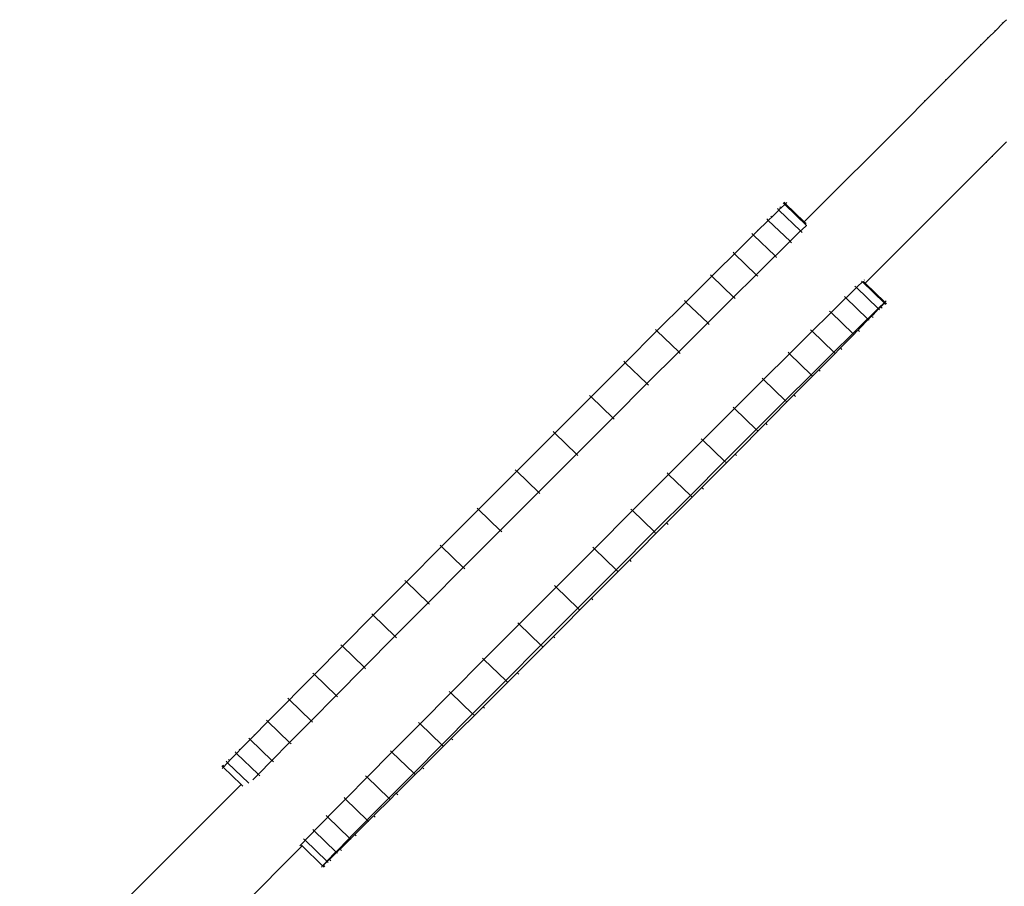
# Model space of a CAD drawing. Units: millimetres. Extents: x -10750 to 10750, y -10383 to 19317.
# Drawn here: x 5852 to 6569, y -5893 to -5262 of the extents above; entities that cross this region are included whole.
import ezdxf

# ---------------------------------------------------------------- set-up
doc = ezdxf.new("R2010")
doc.units = ezdxf.units.MM
doc.header["$MEASUREMENT"] = 0
doc.layers.add('0_Nr_pióra__7', color=7, linetype='Continuous', lineweight=13)

msp = doc.modelspace()

# ---------------------------------------------------------------- linework, layer by layer
at = {"layer": '0_Nr_pióra__7', "color": 7, "linetype": 'Continuous', "lineweight": 13}
for p, q in [((6568.95, -5263.43), (6562.06, -5270.32)), ((6567.71, -5263.94), (6568.95, -5263.43)), ((6570.86, -5261.52), (6568.95, -5263.43)), ((6562.06, -5270.32), (6558.29, -5274.09)), ((6562.57, -5269.08), (6562.06, -5270.32)), ((6558.29, -5274.09), (6551.75, -5280.63)), ((6557.1, -5274.56), (6558.29, -5274.09)), ((6551.75, -5280.63), (6546.02, -5286.36)), ((6552.22, -5279.43), (6551.75, -5280.63)), ((6546.02, -5286.36), (6539.86, -5292.52)), ((6540.28, -5291.37), (6539.86, -5292.52)), ((6544.87, -5286.78), (6546.02, -5286.36)), ((6539.86, -5292.52), (6532.1, -5300.28)), ((6516.5, -5315.88), (6526.31, -5306.07)), ((6532.1, -5300.28), (6526.31, -5306.07)), ((6526.68, -5304.97), (6526.31, -5306.07)), ((6531, -5300.65), (6532.1, -5300.28)), ((6511.06, -5321.32), (6516.5, -5315.88)), ((6511.39, -5320.26), (6511.06, -5321.32)), ((6515.44, -5316.21), (6516.5, -5315.88)), ((6499.2, -5333.17), (6511.06, -5321.32)), ((6423.62, -5408.76), (6499.2, -5333.17)), ((6561.07, -5360.45), (6570.88, -5350.64)), ((6561.07, -5360.45), (6555.63, -5365.89)), ((6560.74, -5361.5), (6561.07, -5360.45)), ((6543.77, -5377.74), (6555.63, -5365.89)), ((6556.68, -5365.56), (6555.63, -5365.89)), ((6543.77, -5377.74), (6467.98, -5453.54)), ((6404.04, -5399.18), (6405.12, -5400.23)), ((6405.91, -5399.45), (6405.12, -5400.23)), ((6405.89, -5397.91), (6406.71, -5398.7)), ((6405.91, -5399.45), (6406.71, -5398.7)), ((6406.71, -5398.7), (6409.4, -5396.12)), ((6408.32, -5395.08), (6409.4, -5396.12)), ((6408.98, -5394.62), (6410.06, -5395.66)), ((6409.4, -5396.12), (6410.06, -5395.66)), ((6409.4, -5396.12), (6425.21, -5411.4)), ((6410.98, -5394.68), (6410.06, -5395.66)), ((6410.06, -5395.66), (6423.62, -5408.76)), ((6396.36, -5406.7), (6397.44, -5407.74)), ((6398.29, -5406.91), (6397.44, -5407.74)), ((6398.29, -5406.91), (6399.9, -5405.33)), ((6399.28, -5404.73), (6399.9, -5405.33)), ((6399.9, -5405.33), (6405.12, -5400.23)), ((6405.12, -5400.23), (6420.93, -5415.51)), ((6389.84, -5415.25), (6396.64, -5408.52)), ((6396.64, -5408.52), (6397.44, -5407.74)), ((6397.44, -5407.74), (6413.25, -5423.02)), ((6421.73, -5414.73), (6425.21, -5411.4)), ((6423.62, -5408.76), (6424.98, -5410.08)), ((6425.41, -5411.59), (6425.21, -5411.4)), ((6376.76, -5428.19), (6385.76, -5419.27)), ((6385.52, -5417.4), (6386.6, -5418.44)), ((6385.76, -5419.27), (6386.6, -5418.44)), ((6387.48, -5417.57), (6386.6, -5418.44)), ((6386.6, -5418.44), (6402.42, -5433.72)), ((6387.48, -5417.57), (6389.84, -5415.25)), ((6389.39, -5414.82), (6389.84, -5415.25)), ((6414.1, -5422.19), (6420.93, -5415.51)), ((6421.73, -5414.73), (6420.93, -5415.51)), ((6421.03, -5415.6), (6420.93, -5415.51)), ((6422.01, -5416.55), (6421.03, -5415.6)), ((6373.73, -5431.2), (6376.76, -5428.19)), ((6376.48, -5427.92), (6376.76, -5428.19)), ((6403.29, -5432.85), (6412.46, -5423.8)), ((6412.46, -5423.8), (6413.25, -5423.02)), ((6414.1, -5422.19), (6413.25, -5423.02)), ((6413.42, -5423.18), (6413.25, -5423.02)), ((6414.33, -5424.07), (6413.42, -5423.18)), ((6360.94, -5443.91), (6371.97, -5432.95)), ((6371.76, -5431.04), (6372.84, -5432.08)), ((6371.97, -5432.95), (6372.84, -5432.08)), ((6373.73, -5431.2), (6372.84, -5432.08)), ((6372.84, -5432.08), (6388.65, -5447.36)), ((6388.65, -5447.36), (6401.57, -5434.55)), ((6401.57, -5434.55), (6402.42, -5433.72)), ((6403.29, -5432.85), (6402.42, -5433.72)), ((6402.63, -5433.93), (6402.42, -5433.72)), ((6403.5, -5434.76), (6402.63, -5433.93)), ((6356.39, -5448.44), (6337.47, -5467.28)), ((6355.31, -5447.39), (6356.39, -5448.44)), ((6356.39, -5448.44), (6360.94, -5443.91)), ((6356.39, -5448.44), (6372.2, -5463.72)), ((6360.82, -5443.79), (6360.94, -5443.91)), ((6372.2, -5463.72), (6387.78, -5448.23)), ((6387.78, -5448.23), (6388.65, -5447.36)), ((6388.91, -5447.61), (6388.65, -5447.36)), ((6389.73, -5448.41), (6388.91, -5447.61)), ((6454.81, -5463.43), (6461.64, -5456.75)), ((6460.56, -5455.71), (6461.64, -5456.75)), ((6462.44, -5455.97), (6461.64, -5456.75)), ((6461.64, -5456.75), (6477.45, -5472.03)), ((6462.44, -5455.97), (6465.92, -5452.65)), ((6465.29, -5452.03), (6465.92, -5452.65)), ((6465.92, -5452.65), (6466.41, -5452.31)), ((6465.92, -5452.65), (6481.74, -5467.93)), ((6466.8, -5452.4), (6467.98, -5453.54)), ((6467.5, -5451.2), (6467.26, -5451.46)), ((6467.98, -5453.54), (6482.39, -5467.47)), ((6372.2, -5463.72), (6353.29, -5482.55)), ((6372.49, -5464), (6372.2, -5463.72)), ((6373.28, -5464.76), (6372.49, -5464)), ((6452.88, -5463.22), (6453.96, -5464.27)), ((6453.17, -5465.05), (6453.96, -5464.27)), ((6454.81, -5463.43), (6453.96, -5464.27)), ((6453.96, -5464.27), (6469.78, -5479.55)), ((6337.47, -5467.28), (6316.34, -5488.36)), ((6336.39, -5466.23), (6337.47, -5467.28)), ((6337.47, -5467.28), (6353.29, -5482.55)), ((6444, -5474.1), (6453.17, -5465.05)), ((6478.25, -5471.25), (6477.45, -5472.03)), ((6478.25, -5471.25), (6481.74, -5467.93)), ((6478.38, -5471.74), (6479.31, -5470.76)), ((6480.35, -5469.68), (6479.31, -5470.76)), ((6480.39, -5471.8), (6479.31, -5470.76)), ((6481.86, -5468.04), (6480.35, -5469.68)), ((6481.74, -5467.93), (6482.39, -5467.47)), ((6481.86, -5468.04), (6481.74, -5467.93)), ((6482.39, -5467.47), (6481.86, -5468.04)), ((6482.82, -5468.97), (6481.86, -5468.04)), ((6483.32, -5466.48), (6482.39, -5467.47)), ((6483.47, -5468.51), (6482.39, -5467.47)), ((6429.36, -5488.61), (6442.28, -5475.8)), ((6442.05, -5473.92), (6443.13, -5474.96)), ((6442.28, -5475.8), (6443.13, -5474.96)), ((6444, -5474.1), (6443.13, -5474.96)), ((6443.13, -5474.96), (6458.94, -5490.24)), ((6471.65, -5478.65), (6470.28, -5480.04)), ((6470.62, -5478.71), (6477.45, -5472.03)), ((6471.65, -5478.65), (6472.69, -5477.57)), ((6473.72, -5476.53), (6472.69, -5477.57)), ((6473.77, -5478.62), (6472.69, -5477.57)), ((6477.77, -5472.34), (6473.72, -5476.53)), ((6477.77, -5472.34), (6477.45, -5472.03)), ((6478.38, -5471.74), (6477.77, -5472.34)), ((6478.53, -5473.07), (6477.77, -5472.34)), ((6353.29, -5482.55), (6332.15, -5503.64)), ((6353.6, -5482.86), (6353.29, -5482.55)), ((6354.37, -5483.6), (6353.6, -5482.86)), ((6459.81, -5489.38), (6468.98, -5480.33)), ((6470.28, -5480.04), (6463.82, -5486.64)), ((6468.98, -5480.33), (6469.78, -5479.55)), ((6470.62, -5478.71), (6469.78, -5479.55)), ((6470.28, -5480.04), (6469.78, -5479.55)), ((6470.86, -5480.59), (6470.28, -5480.04)), ((6316.34, -5488.36), (6293.21, -5511.46)), ((6315.26, -5487.32), (6316.34, -5488.36)), ((6316.34, -5488.36), (6332.15, -5503.64)), ((6412.91, -5504.96), (6428.49, -5489.47)), ((6428.28, -5487.56), (6429.36, -5488.61)), ((6428.49, -5489.47), (6429.36, -5488.61)), ((6429.36, -5488.61), (6445.18, -5503.89)), ((6445.18, -5503.89), (6458.09, -5491.08)), ((6459.62, -5490.9), (6450.9, -5499.76)), ((6458.09, -5491.08), (6458.94, -5490.24)), ((6459.81, -5489.38), (6458.94, -5490.24)), ((6459.62, -5490.9), (6458.94, -5490.24)), ((6461.78, -5488.71), (6459.62, -5490.9)), ((6460.02, -5491.29), (6459.62, -5490.9)), ((6461.78, -5488.71), (6462.81, -5487.67)), ((6463.82, -5486.64), (6462.81, -5487.67)), ((6463.89, -5488.71), (6462.81, -5487.67)), ((6450.9, -5499.76), (6449.9, -5500.77)), ((6332.15, -5503.64), (6309.02, -5526.74)), ((6332.48, -5503.96), (6332.15, -5503.64)), ((6333.23, -5504.68), (6332.48, -5503.96)), ((6412.91, -5504.96), (6394, -5523.8)), ((6411.83, -5503.92), (6412.91, -5504.96)), ((6412.91, -5504.96), (6428.72, -5520.24)), ((6428.72, -5520.24), (6444.3, -5504.75)), ((6434.23, -5516.63), (6446.02, -5504.7)), ((6444.3, -5504.75), (6445.18, -5503.89)), ((6446.02, -5504.7), (6445.18, -5503.89)), ((6448.89, -5501.79), (6446.02, -5504.7)), ((6446.26, -5504.93), (6446.02, -5504.7)), ((6448.89, -5501.79), (6449.9, -5500.77)), ((6450.98, -5501.82), (6449.9, -5500.77)), ((6293.21, -5511.46), (6268.33, -5536.34)), ((6292.13, -5510.42), (6293.21, -5511.46)), ((6293.21, -5511.46), (6309.02, -5526.74)), ((6428.72, -5520.24), (6409.81, -5539.08)), ((6416.06, -5534.99), (6429.71, -5521.2)), ((6429.71, -5521.2), (6428.72, -5520.24)), ((6434.23, -5516.63), (6429.71, -5521.2)), ((6429.8, -5521.28), (6429.71, -5521.2)), ((6435.31, -5517.68), (6434.23, -5516.63)), ((6309.02, -5526.74), (6284.14, -5551.62)), ((6309.37, -5527.08), (6309.02, -5526.74)), ((6310.1, -5527.78), (6309.37, -5527.08)), ((6394, -5523.8), (6372.86, -5544.88)), ((6392.92, -5522.75), (6394, -5523.8)), ((6394, -5523.8), (6409.81, -5539.08)), ((6267.25, -5535.3), (6268.33, -5536.34)), ((6395.63, -5555.59), (6416.06, -5534.99)), ((6417.14, -5536.04), (6416.06, -5534.99)), ((6268.33, -5536.34), (6241.92, -5562.78)), ((6268.33, -5536.34), (6284.14, -5551.62)), ((6409.81, -5539.08), (6388.67, -5560.16)), ((6410.89, -5540.12), (6409.81, -5539.08)), ((6372.86, -5544.88), (6349.73, -5567.98)), ((6371.78, -5543.84), (6372.86, -5544.88)), ((6372.86, -5544.88), (6388.67, -5560.16)), ((6284.14, -5551.62), (6257.73, -5578.06)), ((6284.5, -5551.97), (6284.14, -5551.62)), ((6285.22, -5552.67), (6284.5, -5551.97)), ((6373.21, -5578.18), (6395.63, -5555.59)), ((6396.71, -5556.64), (6395.63, -5555.59)), ((6241.92, -5562.78), (6214.23, -5590.53)), ((6240.84, -5561.73), (6241.92, -5562.78)), ((6241.92, -5562.78), (6257.73, -5578.06)), ((6388.67, -5560.16), (6365.55, -5583.26)), ((6389.75, -5561.21), (6388.67, -5560.16)), ((6349.73, -5567.98), (6324.85, -5592.87)), ((6348.65, -5566.94), (6349.73, -5567.98)), ((6349.73, -5567.98), (6365.55, -5583.26)), ((6257.73, -5578.06), (6230.04, -5605.81)), ((6258.1, -5578.41), (6257.73, -5578.06)), ((6258.81, -5579.1), (6258.1, -5578.41)), ((6349.04, -5602.49), (6373.21, -5578.18)), ((6374.29, -5579.22), (6373.21, -5578.18)), ((6365.55, -5583.26), (6340.66, -5608.15)), ((6366.63, -5584.31), (6365.55, -5583.26)), ((6214.23, -5590.53), (6186.37, -5618.47)), ((6213.14, -5589.48), (6214.23, -5590.53)), ((6214.23, -5590.53), (6230.04, -5605.81)), ((6324.85, -5592.87), (6298.44, -5619.3)), ((6323.77, -5591.82), (6324.85, -5592.87)), ((6324.85, -5592.87), (6340.66, -5608.15)), ((6230.04, -5605.81), (6202.18, -5633.75)), ((6230.41, -5606.16), (6230.04, -5605.81)), ((6231.12, -5606.85), (6230.41, -5606.16)), ((6323.39, -5628.27), (6349.04, -5602.49)), ((6350.12, -5603.53), (6349.04, -5602.49)), ((6340.66, -5608.15), (6314.26, -5634.58)), ((6341.74, -5609.19), (6340.66, -5608.15)), ((6186.37, -5618.47), (6159.49, -5645.46)), ((6185.29, -5617.42), (6186.37, -5618.47)), ((6186.37, -5618.47), (6202.18, -5633.75)), ((6298.44, -5619.3), (6270.75, -5647.05)), ((6297.36, -5618.26), (6298.44, -5619.3)), ((6298.44, -5619.3), (6314.26, -5634.58)), ((6296.51, -5655.25), (6323.39, -5628.27)), ((6324.47, -5629.31), (6323.39, -5628.27)), ((6202.18, -5633.75), (6175.3, -5660.73)), ((6202.55, -5634.1), (6202.18, -5633.75)), ((6203.26, -5634.79), (6202.55, -5634.1)), ((6314.26, -5634.58), (6286.56, -5662.33)), ((6315.34, -5635.62), (6314.26, -5634.58)), ((6159.49, -5645.46), (6133.83, -5671.23)), ((6158.4, -5644.41), (6159.49, -5645.46)), ((6159.49, -5645.46), (6175.3, -5660.73)), ((6270.75, -5647.05), (6242.89, -5674.99)), ((6269.67, -5646.01), (6270.75, -5647.05)), ((6270.75, -5647.05), (6286.56, -5662.33)), ((6268.65, -5683.19), (6296.51, -5655.25)), ((6297.59, -5656.3), (6296.51, -5655.25)), ((6175.3, -5660.73), (6149.65, -5686.51)), ((6175.66, -5661.08), (6175.3, -5660.73)), ((6176.38, -5661.78), (6175.66, -5661.08)), ((6286.56, -5662.33), (6258.7, -5690.27)), ((6287.64, -5663.37), (6286.56, -5662.33)), ((6133.83, -5671.23), (6109.67, -5695.54)), ((6132.75, -5670.19), (6133.83, -5671.23)), ((6133.83, -5671.23), (6149.65, -5686.51)), ((6242.89, -5674.99), (6216.01, -5701.98)), ((6241.81, -5673.95), (6242.89, -5674.99)), ((6242.89, -5674.99), (6258.7, -5690.27)), ((6149.65, -5686.51), (6125.48, -5710.82)), ((6149.99, -5686.84), (6149.65, -5686.51)), ((6240.96, -5710.94), (6268.65, -5683.19)), ((6269.73, -5684.24), (6268.65, -5683.19)), ((6150.73, -5687.56), (6149.99, -5686.84)), ((6258.7, -5690.27), (6231.82, -5717.26)), ((6259.79, -5691.31), (6258.7, -5690.27)), ((6109.67, -5695.54), (6087.24, -5718.13)), ((6108.59, -5694.5), (6109.67, -5695.54)), ((6109.67, -5695.54), (6125.48, -5710.82)), ((6214.93, -5700.93), (6216.01, -5701.98)), ((6216.01, -5701.98), (6190.36, -5727.76)), ((6216.01, -5701.98), (6231.82, -5717.26)), ((6125.48, -5710.82), (6103.06, -5733.41)), ((6125.8, -5711.13), (6125.48, -5710.82)), ((6126.56, -5711.87), (6125.8, -5711.13)), ((6214.55, -5737.38), (6240.96, -5710.94)), ((6242.04, -5711.99), (6240.96, -5710.94)), ((6087.24, -5718.13), (6066.82, -5738.73)), ((6086.16, -5717.08), (6087.24, -5718.13)), ((6087.24, -5718.13), (6103.06, -5733.41)), ((6231.82, -5717.26), (6206.17, -5743.04)), ((6232.9, -5718.3), (6231.82, -5717.26)), ((6190.36, -5727.76), (6166.19, -5752.07)), ((6189.28, -5726.71), (6190.36, -5727.76)), ((6190.36, -5727.76), (6206.17, -5743.04)), ((6103.06, -5733.41), (6082.63, -5754.01)), ((6103.35, -5733.69), (6103.06, -5733.41)), ((6104.14, -5734.45), (6103.35, -5733.69)), ((6066.82, -5738.73), (6053.16, -5752.52)), ((6065.74, -5737.68), (6066.82, -5738.73)), ((6066.82, -5738.73), (6082.63, -5754.01)), ((6206.17, -5743.04), (6182.01, -5767.35)), ((6189.67, -5762.26), (6214.55, -5737.38)), ((6207.25, -5744.08), (6206.17, -5743.04)), ((6215.63, -5738.42), (6214.55, -5737.38)), ((6165.11, -5751.02), (6166.19, -5752.07)), ((6048.64, -5757.09), (6036.86, -5769.02)), ((6047.56, -5756.04), (6048.64, -5757.09)), ((6048.64, -5757.09), (6053.16, -5752.52)), ((6048.64, -5757.09), (6064.46, -5772.37)), ((6053.07, -5752.44), (6053.16, -5752.52)), ((6082.63, -5754.01), (6064.46, -5772.37)), ((6082.89, -5754.26), (6082.63, -5754.01)), ((6083.71, -5755.05), (6082.89, -5754.26)), ((6166.19, -5752.07), (6143.77, -5774.65)), ((6166.19, -5752.07), (6182.01, -5767.35)), ((6166.54, -5785.36), (6189.67, -5762.26)), ((6190.75, -5763.3), (6189.67, -5762.26)), ((6031.89, -5771.91), (6032.97, -5772.95)), ((6033.98, -5771.93), (6032.97, -5772.95)), ((6033.98, -5771.93), (6036.86, -5769.02)), ((6036.62, -5768.79), (6036.86, -5769.02)), ((6064.46, -5772.37), (6049.8, -5787.21)), ((6064.68, -5772.58), (6064.46, -5772.37)), ((6065.54, -5773.41), (6064.68, -5772.58)), ((6182.01, -5767.35), (6159.58, -5789.93)), ((6183.09, -5768.39), (6182.01, -5767.35)), ((6023.25, -5782.82), (6031.98, -5773.96)), ((6031.98, -5773.96), (6032.97, -5772.95)), ((6032.97, -5772.95), (6048.79, -5788.23)), ((6143.77, -5774.65), (6123.34, -5795.25)), ((6142.69, -5773.61), (6143.77, -5774.65)), ((6143.77, -5774.65), (6159.58, -5789.93)), ((6018.99, -5785.01), (6020.07, -5786.05)), ((6019.06, -5787.08), (6020.07, -5786.05)), ((6021.09, -5785.01), (6020.07, -5786.05)), ((6020.07, -5786.05), (6035.88, -5801.33)), ((6021.09, -5785.01), (6023.25, -5782.82)), ((6022.86, -5782.43), (6023.25, -5782.82)), ((6145.4, -5806.45), (6166.54, -5785.36)), ((6167.62, -5786.41), (6166.54, -5785.36)), ((6011.23, -5795.07), (6012.59, -5793.68)), ((6012.02, -5793.13), (6012.59, -5793.68)), ((6012.59, -5793.68), (6019.06, -5787.08)), ((6036.91, -5800.29), (6047.79, -5789.23)), ((6047.79, -5789.23), (6048.79, -5788.23)), ((6049.8, -5787.21), (6048.79, -5788.23)), ((6048.96, -5788.4), (6048.79, -5788.23)), ((6049.87, -5789.27), (6048.96, -5788.4)), ((6159.58, -5789.93), (6139.15, -5810.53)), ((6160.66, -5790.97), (6159.58, -5789.93)), ((6004.34, -5800.65), (6005.1, -5801.38)), ((6005.1, -5801.38), (6009.16, -5797.19)), ((6009.1, -5795.1), (6010.18, -5796.15)), ((6009.16, -5797.19), (6010.18, -5796.15)), ((6011.23, -5795.07), (6010.18, -5796.15)), ((6010.18, -5796.15), (6026, -5811.43)), ((6034.88, -5802.36), (6035.88, -5801.33)), ((6036.91, -5800.29), (6035.88, -5801.33)), ((6036, -5801.45), (6035.88, -5801.33)), ((6123.34, -5795.25), (6105.16, -5813.61)), ((6122.26, -5794.21), (6123.34, -5795.25)), ((6123.34, -5795.25), (6139.15, -5810.53)), ((5999.4, -5805.21), (6000.48, -5806.26)), ((5999.56, -5807.24), (6000.48, -5806.26)), ((6000.06, -5804.75), (6001.02, -5805.68)), ((6000.48, -5806.26), (6001.02, -5805.68)), ((6000.48, -5806.26), (6013.52, -5818.86)), ((6001.02, -5805.68), (6002.52, -5804.04)), ((6002.49, -5801.92), (6003.57, -5802.97)), ((6002.52, -5804.04), (6003.57, -5802.97)), ((6004.49, -5801.98), (6003.57, -5802.97)), ((6003.57, -5802.97), (6018.98, -5817.86)), ((6004.49, -5801.98), (6005.1, -5801.38)), ((6027.04, -5810.35), (6034.88, -5802.36)), ((6036.96, -5802.38), (6036, -5801.45)), ((6144.49, -5807.36), (6140.23, -5811.57)), ((6144.49, -5807.36), (6145.4, -5806.45)), ((6146.48, -5807.49), (6145.4, -5806.45)), ((6022.12, -5815.42), (6024.97, -5812.47)), ((6024.97, -5812.47), (6026, -5811.43)), ((6027.04, -5810.35), (6026, -5811.43)), ((6026.04, -5811.47), (6026, -5811.43)), ((6027.08, -5812.47), (6026.04, -5811.47)), ((6105.16, -5813.61), (6090.5, -5828.45)), ((6104.08, -5812.57), (6105.16, -5813.61)), ((6105.16, -5813.61), (6120.98, -5828.89)), ((6139.15, -5810.53), (6120.98, -5828.89)), ((6140.23, -5811.57), (6127.38, -5824.4)), ((6140.23, -5811.57), (6139.15, -5810.53)), ((5852.21, -5980.17), (6013.52, -5818.86)), ((6013.52, -5818.86), (6014.78, -5820.07)), ((6088.42, -5828.43), (6089.5, -5829.47)), ((6088.5, -5830.48), (6089.5, -5829.47)), ((6090.5, -5828.45), (6089.5, -5829.47)), ((6089.5, -5829.47), (6105.31, -5844.75)), ((6120.98, -5828.89), (6106.32, -5843.73)), ((6121.93, -5829.81), (6110.91, -5840.77)), ((6121.93, -5829.81), (6120.98, -5828.89)), ((6126.49, -5825.28), (6121.93, -5829.81)), ((6122.06, -5829.93), (6121.93, -5829.81)), ((6127.38, -5824.4), (6126.49, -5825.28)), ((6127.57, -5826.33), (6126.49, -5825.28)), ((6077.62, -5841.53), (6088.5, -5830.48)), ((6067.75, -5851.59), (6075.58, -5843.6)), ((6075.51, -5841.53), (6076.59, -5842.58)), ((6075.58, -5843.6), (6076.59, -5842.58)), ((6077.62, -5841.53), (6076.59, -5842.58)), ((6076.59, -5842.58), (6092.41, -5857.86)), ((6106.32, -5843.73), (6105.31, -5844.75)), ((6109.15, -5842.52), (6106.11, -5845.53)), ((6109.15, -5842.52), (6110.04, -5841.64)), ((6110.91, -5840.77), (6110.04, -5841.64)), ((6111.12, -5842.68), (6110.04, -5841.64)), ((6093.43, -5856.81), (6104.32, -5845.76)), ((6106.11, -5845.53), (6097.12, -5854.45)), ((6104.32, -5845.76), (6105.31, -5844.75)), ((6106.11, -5845.53), (6105.31, -5844.75)), ((6106.39, -5845.8), (6106.11, -5845.53)), ((6059.01, -5858.44), (6060.09, -5859.49)), ((6061.02, -5858.5), (6060.09, -5859.49)), ((6061.02, -5858.5), (6065.68, -5853.72)), ((6065.62, -5851.62), (6066.7, -5852.67)), ((6065.68, -5853.72), (6066.7, -5852.67)), ((6067.75, -5851.59), (6066.7, -5852.67)), ((6066.7, -5852.67), (6082.52, -5867.95)), ((6093.04, -5858.47), (6086.23, -5865.2)), ((6091.4, -5858.88), (6092.41, -5857.86)), ((6093.43, -5856.81), (6092.41, -5857.86)), ((6093.04, -5858.47), (6092.41, -5857.86)), ((6095.4, -5856.15), (6093.04, -5858.47)), ((6093.49, -5858.9), (6093.04, -5858.47)), ((6095.4, -5856.15), (6096.27, -5855.28)), ((6097.12, -5854.45), (6096.27, -5855.28)), ((6097.35, -5856.32), (6096.27, -5855.28)), ((5896.78, -6024.74), (6057.89, -5863.63)), ((6056.34, -5863.49), (6057.01, -5862.78)), ((6056.82, -5862.6), (6057.01, -5862.78)), ((6057.01, -5862.78), (6059.05, -5860.57)), ((6057.01, -5862.78), (6057.89, -5863.63)), ((6057.89, -5863.63), (6072.82, -5878.06)), ((6059.05, -5860.57), (6060.09, -5859.49)), ((6060.09, -5859.49), (6075.91, -5874.77)), ((6083.56, -5866.87), (6091.4, -5858.88)), ((6086.23, -5865.2), (6085.44, -5865.98)), ((6076.83, -5873.78), (6081.49, -5869)), ((6082.97, -5868.39), (6077.76, -5873.49)), ((6081.49, -5869), (6082.52, -5867.95)), ((6083.56, -5866.87), (6082.52, -5867.95)), ((6082.97, -5868.39), (6082.52, -5867.95)), ((6084.59, -5866.81), (6082.97, -5868.39)), ((6083.6, -5868.99), (6082.97, -5868.39)), ((6084.59, -5866.81), (6085.44, -5865.98)), ((6086.52, -5867.02), (6085.44, -5865.98)), ((6071.9, -5879.04), (6072.82, -5878.06)), ((6072.82, -5878.06), (6074.86, -5875.85)), ((6073.48, -5877.6), (6072.82, -5878.06)), ((6073.9, -5879.1), (6072.82, -5878.06)), ((6076.17, -5875.02), (6073.48, -5877.6)), ((6074.56, -5878.64), (6073.48, -5877.6)), ((6074.86, -5875.85), (6075.91, -5874.77)), ((6076.83, -5873.78), (6075.91, -5874.77)), ((6076.17, -5875.02), (6075.91, -5874.77)), ((6076.96, -5874.27), (6076.17, -5875.02)), ((6076.99, -5875.81), (6076.17, -5875.02)), ((6076.96, -5874.27), (6077.76, -5873.49)), ((6078.84, -5874.54), (6077.76, -5873.49))]:
    msp.add_line(p, q, dxfattribs=at)

doc.saveas('drawing.dxf')
